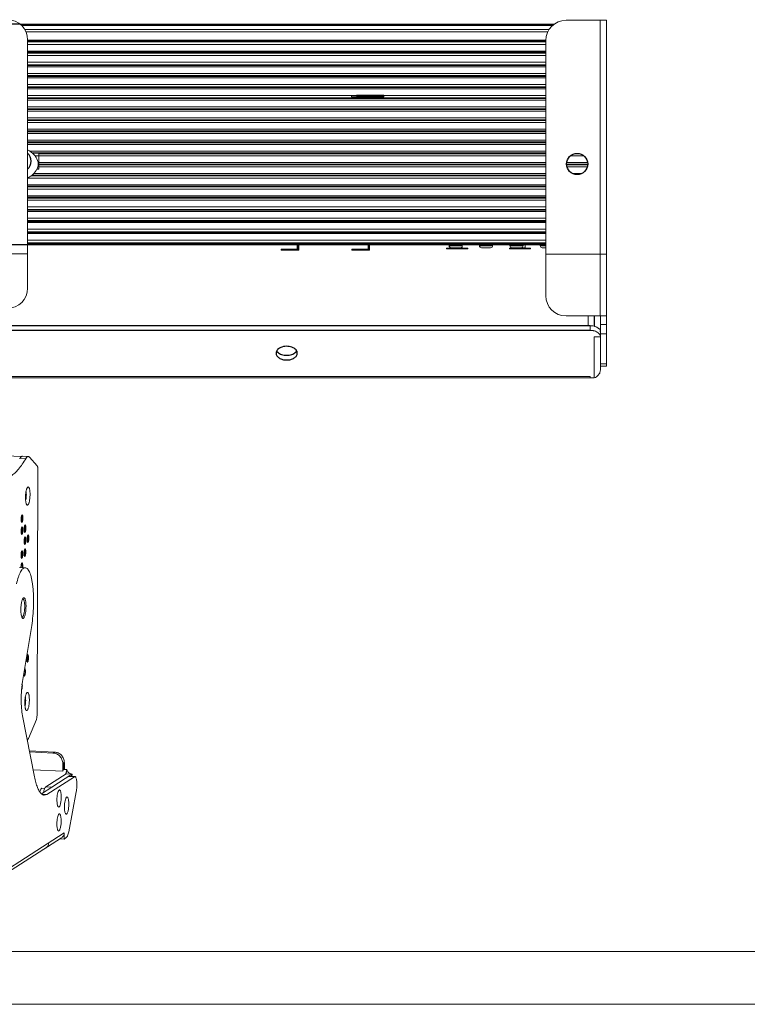
# Model space of a CAD drawing. Units: millimetres. Extents: x 36962 to 38454, y -11669 to -10615.
# Drawn here: x 37377 to 37736, y -11669 to -11183 of the extents above; entities that cross this region are included whole.
import ezdxf

# ---------------------------------------------------------------- set-up
doc = ezdxf.new("R2010")
doc.units = ezdxf.units.MM
doc.header["$LTSCALE"] = 50
doc.header["$PDMODE"] = 2
doc.layers.get('0').update_dxf_attribs({"lineweight": 18})
doc.layers.add('02___PRT_ALL_AXES', color=7, linetype='Continuous')
doc.styles.get("Standard").update_dxf_attribs({"font": 'txt', "bigfont": 'gbcbig.shx'})
doc.dimstyles.new('DIMSTYLE_1', dxfattribs={"dimtxt": 3.5, "dimasz": 3.5, "dimexe": 0.18, "dimexo": 0.0625, "dimgap": 0.09, "dimtad": 1, "dimdsep": 46, "dimtxsty": 'Standard', "dimblk": '_FILLED', "dimblk1": '_FILLED', "dimblk2": '_FILLED', "dimcen": 0.09, "dimadec": 0, "dimazin": 0, "dimtp": 0.01, "dimtm": 0.01, "dimtfac": 1, "dimtofl": 0, "dimtmove": 0, "dimatfit": 3, "dimldrblk": '_FILLED', "dimfxl": 0, "dimtolj": 1, "dimarcsym": 0})

# ---------------------------------------------------------------- blocks, each defined once
blk = doc.blocks.new('_FILLED')
at = {"color": 0, "linetype": 'ByBlock'}
blk.add_solid([(0, 0), (-1, 0.214), (-1, -0.214)], dxfattribs=at)
blk = doc.blocks.new('*D49')
at = {"color": 0, "linetype": 'Continuous', "lineweight": -2, "ltscale": 0.6}
for p, q in [((37376.69, -11185.08), (37330.54, -11185.08)), ((37330.72, -11195.08), (37330.72, -11284.08)), ((37380.51, -11294.08), (37330.54, -11294.08))]:
    blk.add_line(p, q, dxfattribs=at)
at = {"layer": 'Defpoints', "color": 0, "linetype": 'Continuous', "ltscale": 0.6}
for p in [(37376.75, -11185.08), (37330.72, -11294.08), (37380.57, -11294.08)]:
    blk.add_point(p, dxfattribs=at)
at = {"color": 0, "linetype": 'Continuous', "lineweight": -2, "ltscale": 0.6, "xscale": 10, "yscale": 10, "zscale": 10}
for p, rotation in [((37330.72, -11185.08), 90), ((37330.72, -11294.08), 270)]:
    blk.add_blockref('_FILLED', p, dxfattribs=dict(at, rotation=rotation))
at = {"color": 0, "linetype": 'Continuous', "ltscale": 0.6, "insert": (37324.13, -11239.47), "char_height": 13, "attachment_point": 5, "rotation": 90}
blk.add_mtext('\\A1;{\\fSimSun|b0|i0|c134|p2;109mm}', dxfattribs=at)

msp = doc.modelspace()

# ---------------------------------------------------------------- linework, layer by layer
at = {"color": 3, "linetype": 'Continuous'}
for p, q in [((37646.57, -11183.14), (37666.57, -11183.14)), ((37663.47, -11329.28), (37663.47, -11183.14)), ((37666.57, -11183.14), (37666.57, -11354.05)), ((37380.57, -11192.84), (37380.57, -11315.48)), ((37636.57, -11193.14), (37636.57, -11319.28)), ((37350.57, -11298.48), (37380.57, -11298.48)), ((37636.57, -11298.78), (37666.57, -11298.78)), ((37646.57, -11329.28), (37663.57, -11329.28)), ((37660.47, -11339.61), (37660.47, -11359.89)), ((37660.47, -11339.61), (37663.57, -11339.61)), ((37663.57, -11354.05), (37663.57, -11355.84)), ((37353.67, -11359.89), (37660.47, -11359.89)), ((37658.57, -11359.16), (37358.67, -11359.16)), ((37658.57, -11359.89), (37658.57, -11359.16)), ((37378.11, -11509.95), (37382.58, -11482.27)), ((37378.07, -11526.87), (37384.01, -11557.06)), ((37381.48, -11544.23), (37393.85, -11544.81)), ((37403.69, -11556.99), (37390.11, -11565.72)), ((37402.48, -11555.77), (37392.49, -11562.19)), ((37402.28, -11556.85), (37402.48, -11555.77)), ((37402.4, -11556.86), (37402.6, -11555.8)), ((37402.48, -11555.77), (37402.6, -11555.8)), ((37403.91, -11556.93), (37403.69, -11556.99)), ((37390.11, -11565.72), (37388.82, -11566.11)), ((37400.86, -11584.25), (37404.62, -11564.48)), ((37398.66, -11584.72), (37362.1, -11608.23)), ((37398.66, -11584.72), (37398.65, -11587.78)), ((37397.34, -11587.19), (37360.78, -11610.7)), ((37398.65, -11587.78), (37399.7, -11587.1))]:
    msp.add_line(p, q, dxfattribs=at)
at = {"color": 7, "linetype": 'Continuous'}
for p, q in [((37376.75, -11185.08), (37640.78, -11185.08)), ((37640.34, -11185.42), (37377.19, -11185.42)), ((37639.96, -11185.71), (37377.58, -11185.71)), ((37379.06, -11187.62), (37638.31, -11187.62)), ((37379.66, -11188.88), (37637.6, -11188.88)), ((37636.57, -11192.88), (37380.57, -11192.88)), ((37636.57, -11193.42), (37380.57, -11193.42)), ((37636.57, -11193.82), (37380.57, -11193.82)), ((37636.57, -11195.08), (37380.57, -11195.08)), ((37380.57, -11198.38), (37636.57, -11198.38)), ((37380.57, -11198.92), (37636.57, -11198.92)), ((37636.57, -11199.32), (37380.57, -11199.32)), ((37636.57, -11200.58), (37380.57, -11200.58)), ((37636.57, -11203.88), (37380.57, -11203.88)), ((37636.57, -11205.13), (37380.57, -11205.13)), ((37636.57, -11205.4), (37380.57, -11205.4)), ((37636.57, -11206.08), (37380.57, -11206.08)), ((37380.57, -11209.38), (37636.57, -11209.38)), ((37380.57, -11210.47), (37636.57, -11210.47)), ((37636.57, -11210.87), (37380.57, -11210.87)), ((37636.57, -11211.58), (37380.57, -11211.58)), ((37380.57, -11214.88), (37636.57, -11214.88)), ((37380.57, -11215.94), (37636.57, -11215.94)), ((37636.57, -11216.33), (37380.57, -11216.33)), ((37636.57, -11217.08), (37380.57, -11217.08)), ((37380.57, -11220.38), (37636.57, -11220.38)), ((37380.57, -11221.4), (37636.57, -11221.4)), ((37636.57, -11221.8), (37380.57, -11221.8)), ((37540.57, -11220.33), (37556.57, -11220.33)), ((37540.57, -11220.93), (37556.57, -11220.93)), ((37556.57, -11220.13), (37543, -11220.13)), ((37543, -11220.43), (37543, -11220.13)), ((37556.57, -11220.43), (37543, -11220.43)), ((37543.77, -11220.93), (37543.77, -11220.33)), ((37545.43, -11220.93), (37545.43, -11220.33)), ((37550.76, -11220.43), (37550.76, -11220.13)), ((37551.71, -11220.93), (37551.71, -11220.33)), ((37553.37, -11220.93), (37553.37, -11220.33)), ((37636.57, -11222.58), (37380.57, -11222.58)), ((37380.57, -11225.88), (37636.57, -11225.88)), ((37380.57, -11226.87), (37636.57, -11226.87)), ((37636.57, -11227.26), (37380.57, -11227.26)), ((37636.57, -11228.08), (37380.57, -11228.08)), ((37380.57, -11231.38), (37636.57, -11231.38)), ((37380.57, -11232.33), (37636.57, -11232.33)), ((37636.57, -11232.73), (37380.57, -11232.73)), ((37636.57, -11233.58), (37380.57, -11233.58)), ((37380.57, -11236.88), (37636.57, -11236.88)), ((37380.57, -11237.79), (37636.57, -11237.79)), ((37636.57, -11238.19), (37380.57, -11238.19)), ((37636.57, -11239.08), (37380.57, -11239.08)), ((37380.57, -11242.38), (37636.57, -11242.38)), ((37380.57, -11243.26), (37636.57, -11243.26)), ((37636.57, -11243.66), (37380.57, -11243.66)), ((37636.57, -11244.58), (37380.57, -11244.58)), ((37381.67, -11247.88), (37636.57, -11247.88)), ((37382.81, -11248.72), (37636.57, -11248.72)), ((37386.07, -11250.14), (37384.18, -11250.14)), ((37386.07, -11256.78), (37386.07, -11248.78)), ((37636.57, -11249.12), (37386.07, -11249.12)), ((37636.57, -11250.08), (37386.07, -11250.08)), ((37655.38, -11250.08), (37648.76, -11250.08)), ((37653.44, -11249.12), (37650.7, -11249.12)), ((37386.07, -11255.43), (37385.62, -11255.43)), ((37386.07, -11253.38), (37636.57, -11253.38)), ((37386.07, -11254.19), (37636.57, -11254.19)), ((37636.57, -11254.59), (37386.07, -11254.59)), ((37636.57, -11255.58), (37386.07, -11255.58)), ((37646.82, -11254.19), (37657.32, -11254.19)), ((37657.32, -11254.59), (37646.82, -11254.59)), ((37646.93, -11253.38), (37657.21, -11253.38)), ((37657.11, -11255.58), (37647.03, -11255.58)), ((37636.57, -11260.05), (37382.16, -11260.05)), ((37382.77, -11259.65), (37636.57, -11259.65)), ((37383.6, -11258.88), (37636.57, -11258.88)), ((37649.85, -11258.88), (37654.29, -11258.88)), ((37636.57, -11261.08), (37380.57, -11261.08)), ((37380.57, -11264.38), (37636.57, -11264.38)), ((37380.57, -11265.12), (37636.57, -11265.12)), ((37636.57, -11265.52), (37380.57, -11265.52)), ((37636.57, -11266.58), (37380.57, -11266.58)), ((37380.57, -11269.88), (37636.57, -11269.88)), ((37380.57, -11270.58), (37636.57, -11270.58)), ((37636.57, -11270.98), (37380.57, -11270.98)), ((37636.57, -11272.08), (37380.57, -11272.08)), ((37380.57, -11275.38), (37636.57, -11275.38)), ((37380.57, -11276.65), (37636.57, -11276.65)), ((37636.57, -11277.05), (37380.57, -11277.05)), ((37636.57, -11277.58), (37380.57, -11277.58)), ((37380.57, -11280.88), (37636.57, -11280.88)), ((37380.57, -11282.15), (37636.57, -11282.15)), ((37380.57, -11282.55), (37636.57, -11282.55)), ((37380.57, -11283.08), (37636.57, -11283.08)), ((37636.57, -11286.38), (37380.57, -11286.38)), ((37636.57, -11287.65), (37380.57, -11287.65)), ((37380.57, -11288.05), (37636.57, -11288.05)), ((37380.57, -11288.58), (37636.57, -11288.58)), ((37636.57, -11291.88), (37380.57, -11291.88)), ((37636.57, -11293.15), (37380.57, -11293.15)), ((37636.57, -11293.55), (37380.57, -11293.55)), ((37636.57, -11294.08), (37380.57, -11294.08)), ((37513.82, -11294.08), (37513.82, -11296.28)), ((37514.03, -11294.08), (37514.03, -11296.78)), ((37514.33, -11294.08), (37514.33, -11296.78)), ((37514.49, -11294.08), (37514.49, -11296.78)), ((37548.82, -11294.08), (37548.82, -11296.28)), ((37549.03, -11294.08), (37549.03, -11296.78)), ((37549.33, -11294.08), (37549.33, -11296.78)), ((37549.49, -11294.08), (37549.49, -11296.78)), ((37588.82, -11294.08), (37588.82, -11294.58)), ((37595.32, -11294.58), (37588.82, -11294.58)), ((37595.32, -11294.08), (37595.32, -11296.08)), ((37603.82, -11294.08), (37603.82, -11294.58)), ((37610.32, -11294.58), (37603.82, -11294.58)), ((37610.32, -11294.08), (37610.32, -11294.58)), ((37618.82, -11294.08), (37618.82, -11294.58)), ((37625.32, -11294.58), (37618.82, -11294.58)), ((37625.32, -11294.08), (37625.32, -11294.58)), ((37626.32, -11294.08), (37626.32, -11296.08)), ((37633.82, -11294.08), (37633.82, -11294.58)), ((37636.57, -11294.58), (37633.82, -11294.58)), ((37505.82, -11296.28), (37505.82, -11296.78)), ((37514.03, -11296.28), (37505.82, -11296.28)), ((37514.49, -11296.78), (37505.82, -11296.78)), ((37506, -11296.78), (37506, -11296.28)), ((37511.62, -11296.78), (37511.62, -11296.28)), ((37511.75, -11296.78), (37511.75, -11296.28)), ((37540.82, -11296.28), (37540.82, -11296.78)), ((37549.03, -11296.28), (37540.82, -11296.28)), ((37549.49, -11296.78), (37540.82, -11296.78)), ((37541, -11296.78), (37541, -11296.28)), ((37546.62, -11296.78), (37546.62, -11296.28)), ((37546.75, -11296.78), (37546.75, -11296.28)), ((37587.57, -11296.08), (37587.57, -11295.78)), ((37587.57, -11295.78), (37590.32, -11295.78)), ((37598.07, -11296.08), (37587.57, -11296.08)), ((37588.2, -11296.08), (37588.2, -11295.78)), ((37589.82, -11295.58), (37595.32, -11295.58)), ((37590.32, -11296.08), (37590.32, -11295.58)), ((37595.32, -11295.78), (37598.07, -11295.78)), ((37597.44, -11295.78), (37597.44, -11296.08)), ((37598.07, -11295.78), (37598.07, -11296.08)), ((37609.32, -11295.58), (37604.82, -11295.58)), ((37618.57, -11296.08), (37618.57, -11295.78)), ((37618.57, -11295.78), (37621.32, -11295.78)), ((37629.07, -11296.08), (37618.57, -11296.08)), ((37619.2, -11296.08), (37619.2, -11295.78)), ((37619.82, -11295.58), (37626.32, -11295.58)), ((37621.32, -11296.08), (37621.32, -11295.58)), ((37626.32, -11295.78), (37629.07, -11295.78)), ((37628.44, -11295.78), (37628.44, -11296.08)), ((37629.07, -11295.78), (37629.07, -11296.08)), ((37636.57, -11295.58), (37634.82, -11295.58)), ((37657.57, -11329.28), (37657.57, -11334.09)), ((37660.47, -11329.28), (37660.47, -11334.37)), ((37660.57, -11329.28), (37660.57, -11334.4)), ((37663.57, -11329.28), (37663.57, -11354.05)), ((37666.57, -11329.28), (37663.57, -11329.28)), ((37666.57, -11333.48), (37663.57, -11333.48)), ((37658.57, -11334.09), (37658.57, -11336.39)), ((37663.57, -11335.56), (37662.73, -11335.56)), ((37666.57, -11338.07), (37663.57, -11338.07)), ((37666.57, -11352.88), (37663.57, -11352.88)), ((37666.57, -11354.05), (37663.57, -11354.05)), ((37377.66, -11398.71), (37087.88, -11385.28)), ((37379.79, -11399.64), (37376.89, -11399.5)), ((37380.87, -11398.76), (37377.97, -11398.62)), ((37385.34, -11403.42), (37381.46, -11399.08)), ((37385.23, -11526.71), (37385.63, -11405.04)), ((37380.57, -11413.91), (37380.67, -11413.83)), ((37379.44, -11453.68), (37376.53, -11453.54)), ((37380.24, -11515.46), (37380.33, -11515.39)), ((37381, -11538.06), (37384.92, -11528.7)), ((37381.59, -11544.76), (37393.09, -11545.29)), ((37393.09, -11545.29), (37393.85, -11544.81)), ((37397.92, -11550.44), (37398.67, -11549.96)), ((37397.91, -11554.26), (37383.32, -11553.58)), ((37397.9, -11554.33), (37383.34, -11553.65)), ((37399.58, -11555.63), (37389.58, -11562.06)), ((37397.91, -11554.26), (37397.9, -11554.33)), ((37397.91, -11553.87), (37397.91, -11554.26)), ((37398.09, -11553.36), (37397.98, -11553.89)), ((37398.07, -11553.77), (37398, -11553.82)), ((37398.09, -11553.36), (37399.92, -11553.44)), ((37399.51, -11555.62), (37399.92, -11553.44)), ((37399.58, -11555.63), (37399.65, -11555.27)), ((37402.48, -11555.77), (37399.58, -11555.63)), ((37400.07, -11553.82), (37399.92, -11553.44)), ((37400.1, -11553.92), (37400.07, -11553.82)), ((37400.49, -11554.53), (37400.1, -11553.92)), ((37403.69, -11556.99), (37400.78, -11556.86)), ((37403.69, -11556.92), (37401, -11556.79)), ((37402.1, -11555.65), (37401.6, -11555.42)), ((37387.44, -11565.44), (37392.49, -11562.19)), ((37387.62, -11562.71), (37389.08, -11562.78)), ((37389.58, -11562.06), (37392.49, -11562.19)), ((37387.8, -11565.61), (37390.11, -11565.72)), ((37398.65, -11587.78), (37396.57, -11587.68))]:
    msp.add_line(p, q, dxfattribs=at)
at = {"color": 6, "linetype": 'Continuous'}
for p, q in [((37540.57, -11220.93), (37540.57, -11220.33)), ((37556.57, -11220.93), (37556.57, -11220.13))]:
    msp.add_line(p, q, dxfattribs=at)
at = {"color": 7}
msp.add_line((36988.64, -11643.31), (38428.27, -11643.31), dxfattribs=at)
at = {"color": 2}
msp.add_line((36962.46, -11669.48), (38454.44, -11669.48), dxfattribs=at)
at = {"color": 7, "linetype": 'Continuous'}
msp.add_lwpolyline([(37401.6, -11555.42), (37401.02, -11555.04), (37400.49, -11554.53)], dxfattribs=at)
at = {"color": 3, "linetype": 'Continuous'}
for centre, radius, start, end in [((37370.57, -11192.84), 10, 0, 90), ((37646.57, -11193.14), 10, 90, 180), ((37370.57, -11315.48), 10, 270, 0), ((37646.57, -11319.28), 10, 180, 270), ((37658.69, -11343.4), 6.99, 76.4234, 78.2201), ((37658.73, -11343.23), 6.83, 74.5632, 76.4243), ((37658.76, -11343.12), 6.71, 74.1317, 74.5591), ((37658.78, -11343.05), 6.64, 73.2973, 74.1325), ((37661.01, -11339.78), 2.59, 26.8344, 32.4713), ((37659.62, -11335.53), 3.95, 339.9504, 344.5631), ((37659.7, -11335.55), 3.87, 344.5693, 359.9245), ((37658.92, -11335.09), 4.77, 288.9523, 290.2396), ((37332.23, -11373.13), 51.86, 328.9574, 329.4329), ((37390.18, -11580.7), 6.78, 343.5933, 343.9392)]:
    msp.add_arc(centre, radius, start, end, dxfattribs=at)
at = {"color": 7, "linetype": 'Continuous'}
for centre, radius, start, end in [((37377.54, -11252.96), 8.5, 297.6014, 339), ((37380.8, -11254.22), 5, 339, 20.8824), ((37384.25, -11265.81), 6, 117.6014, 127.9493), ((37589.82, -11294.58), 1, 180, 270), ((37594.32, -11294.58), 1, 270, 0), ((37604.82, -11294.58), 1, 180, 270), ((37609.32, -11294.58), 1, 270, 0), ((37619.82, -11294.58), 1, 180, 270), ((37624.32, -11294.58), 1, 270, 0), ((37634.82, -11294.58), 1, 180, 270), ((37658.82, -11340.62), 6.5, 70.9162, 74.1471), ((37659.01, -11340.06), 5.91, 65.0259, 70.9658)]:
    msp.add_arc(centre, radius, start, end, dxfattribs=at)
msp.add_ellipse((37377.07, -11252.78), major_axis=(8.4, -3.23), ratio=0.722222, start_param=0.539307, end_param=1.42766, dxfattribs=at)
for points, knots in [([(37658.57, -11334.09), (37658.74, -11334.09), (37659.42, -11334.12), (37660.1, -11334.23), (37660.59, -11334.37)], [0, 0, 0, 0, 0.253707, 1, 1, 1, 1]), ([(37661.51, -11334.71), (37661.68, -11334.79), (37662.27, -11335.1), (37662.82, -11335.55), (37663.1, -11335.95)], [0, 0, 0, 0, 0.2717, 1, 1, 1, 1]), ([(37372.36, -11408.43), (37373.02, -11407.97), (37374.35, -11406.88), (37376.21, -11404.88), (37378.06, -11402.43), (37379.22, -11400.61), (37379.79, -11399.64)], [0, 0, 0, 0, 0.20845, 0.443222, 0.706656, 1, 1, 1, 1]), ([(37380.87, -11398.76), (37380.78, -11398.75), (37380.58, -11398.79), (37380.3, -11398.97), (37380.03, -11399.26), (37379.87, -11399.5), (37379.79, -11399.64)], [0, 0, 0, 0, 0.188083, 0.40639, 0.67418, 1, 1, 1, 1]), ([(37381.46, -11399.08), (37381.37, -11398.99), (37381.2, -11398.84), (37380.97, -11398.76), (37380.87, -11398.76)], [0, 0, 0, 0, 0.545075, 1, 1, 1, 1]), ([(37385.63, -11405.04), (37385.63, -11404.85), (37385.62, -11404.51), (37385.56, -11404.05), (37385.49, -11403.72), (37385.41, -11403.53), (37385.36, -11403.45), (37385.34, -11403.42)], [0, 0, 0, 0, 0.330091, 0.61894, 0.84598, 0.932283, 1, 1, 1, 1]), ([(37380.17, -11422.6), (37380.11, -11422.53), (37379.99, -11422.33), (37379.85, -11421.96), (37379.73, -11421.5), (37379.6, -11420.73), (37379.52, -11419.62), (37379.53, -11418.22), (37379.65, -11416.82), (37379.83, -11415.73), (37380.04, -11414.97), (37380.2, -11414.52), (37380.37, -11414.17), (37380.5, -11413.98), (37380.57, -11413.91)], [0, 0, 0, 0, 0.033337, 0.076768, 0.130087, 0.192369, 0.338036, 0.49989, 0.66176, 0.807475, 0.869791, 0.923147, 0.966615, 1, 1, 1, 1]), ([(37379.8, -11416.01), (37379.83, -11416.16), (37379.89, -11416.5), (37379.96, -11417.24), (37379.96, -11418.24), (37379.86, -11419.23), (37379.73, -11419.96), (37379.64, -11420.29), (37379.59, -11420.44)], [0, 0, 0, 0, 0.106429, 0.228514, 0.500061, 0.771575, 0.89362, 1, 1, 1, 1]), ([(37380.67, -11413.83), (37380.7, -11413.81), (37380.77, -11413.78), (37380.93, -11413.77), (37381.09, -11413.87), (37381.21, -11414.02), (37381.34, -11414.26), (37381.48, -11414.66), (37381.61, -11415.24), (37381.71, -11415.93), (37381.77, -11416.71), (37381.79, -11417.56), (37381.76, -11418.42), (37381.7, -11419.29), (37381.59, -11420.11), (37381.45, -11420.87), (37381.29, -11421.52), (37381.1, -11422.06), (37380.9, -11422.45), (37380.73, -11422.65), (37380.64, -11422.71)], [0, 0, 0, 0, 0.012555, 0.023913, 0.048907, 0.065246, 0.084789, 0.133959, 0.196137, 0.26965, 0.3521, 0.440615, 0.532034, 0.623061, 0.710418, 0.790997, 0.862022, 0.921237, 0.967202, 1, 1, 1, 1]), ([(37380.64, -11422.71), (37380.6, -11422.73), (37380.52, -11422.77), (37380.34, -11422.77), (37380.23, -11422.67), (37380.17, -11422.6)], [0, 0, 0, 0, 0.249786, 0.476414, 1, 1, 1, 1]), ([(37378.01, -11478.07), (37378.05, -11478.04), (37378.12, -11477.98), (37378.23, -11477.85), (37378.33, -11477.69), (37378.43, -11477.5), (37378.52, -11477.27), (37378.65, -11476.91), (37378.79, -11476.39), (37378.93, -11475.69), (37379.04, -11474.93), (37379.11, -11474.12), (37379.15, -11473.3), (37379.15, -11472.49), (37379.12, -11471.71), (37379.05, -11471), (37378.96, -11470.47), (37378.87, -11470.09), (37378.79, -11469.85), (37378.71, -11469.64), (37378.63, -11469.47), (37378.54, -11469.33), (37378.44, -11469.22), (37378.34, -11469.16), (37378.27, -11469.14), (37378.23, -11469.14)], [0, 0, 0, 0, 0.014351, 0.031457, 0.051572, 0.074778, 0.101038, 0.13024, 0.196728, 0.272431, 0.35505, 0.441976, 0.530422, 0.617538, 0.700528, 0.776768, 0.843934, 0.873516, 0.900176, 0.923794, 0.94432, 0.961814, 0.97651, 0.988924, 1, 1, 1, 1]), ([(37378.23, -11469.14), (37378.22, -11469.14), (37378.18, -11469.14), (37378.14, -11469.15), (37378.11, -11469.16)], [0, 0, 0, 0, 0.244047, 1, 1, 1, 1]), ([(37377.71, -11478.1), (37377.72, -11478.1), (37377.75, -11478.12), (37377.79, -11478.13), (37377.82, -11478.13)], [0, 0, 0, 0, 0.257986, 1, 1, 1, 1]), ([(37377.82, -11478.13), (37377.85, -11478.13), (37377.92, -11478.12), (37377.98, -11478.09), (37378.01, -11478.07)], [0, 0, 0, 0, 0.474883, 1, 1, 1, 1]), ([(37379.84, -11524.16), (37379.77, -11524.08), (37379.65, -11523.88), (37379.52, -11523.52), (37379.4, -11523.06), (37379.27, -11522.28), (37379.18, -11521.18), (37379.19, -11519.77), (37379.31, -11518.37), (37379.5, -11517.28), (37379.7, -11516.52), (37379.86, -11516.07), (37380.03, -11515.72), (37380.17, -11515.53), (37380.24, -11515.46)], [0, 0, 0, 0, 0.033337, 0.076768, 0.130087, 0.192369, 0.338036, 0.49989, 0.66176, 0.807475, 0.869791, 0.923147, 0.966615, 1, 1, 1, 1]), ([(37379.46, -11517.56), (37379.52, -11517.82), (37379.6, -11518.4), (37379.63, -11519.31), (37379.58, -11520.27), (37379.5, -11520.91), (37379.45, -11521.22)], [0, 0, 0, 0, 0.216565, 0.473079, 0.743524, 1, 1, 1, 1]), ([(37380.33, -11515.39), (37380.37, -11515.37), (37380.44, -11515.33), (37380.6, -11515.32), (37380.75, -11515.42), (37380.87, -11515.58), (37381.01, -11515.81), (37381.15, -11516.21), (37381.28, -11516.79), (37381.37, -11517.48), (37381.43, -11518.27), (37381.45, -11519.11), (37381.43, -11519.98), (37381.36, -11520.84), (37381.26, -11521.67), (37381.12, -11522.42), (37380.95, -11523.08), (37380.76, -11523.61), (37380.56, -11524.01), (37380.39, -11524.2), (37380.3, -11524.26)], [0, 0, 0, 0, 0.012555, 0.023913, 0.048907, 0.065246, 0.084789, 0.133959, 0.196137, 0.26965, 0.3521, 0.440615, 0.532034, 0.623061, 0.710418, 0.790997, 0.862022, 0.921237, 0.967202, 1, 1, 1, 1]), ([(37379.45, -11521.22), (37379.43, -11521.29), (37379.38, -11521.56), (37379.32, -11521.81), (37379.26, -11522)], [0, 0, 0, 0, 0.271591, 1, 1, 1, 1]), ([(37380.3, -11524.26), (37380.27, -11524.28), (37380.19, -11524.32), (37380.01, -11524.32), (37379.9, -11524.23), (37379.84, -11524.16)], [0, 0, 0, 0, 0.249786, 0.476414, 1, 1, 1, 1]), ([(37384.92, -11528.7), (37384.97, -11528.57), (37385.06, -11528.29), (37385.19, -11527.62), (37385.22, -11527.08), (37385.23, -11526.71)], [0, 0, 0, 0, 0.197284, 0.4422, 1, 1, 1, 1]), ([(37380.46, -11539.06), (37380.56, -11538.92), (37380.76, -11538.59), (37380.92, -11538.25), (37381, -11538.06)], [0, 0, 0, 0, 0.458957, 1, 1, 1, 1]), ([(37397.92, -11550.44), (37397.92, -11549.8), (37397.67, -11548.49), (37396.61, -11546.81), (37395.01, -11545.64), (37393.73, -11545.32), (37393.09, -11545.29)], [0, 0, 0, 0, 0.250546, 0.502724, 0.75332, 1, 1, 1, 1]), ([(37387.62, -11562.71), (37387.53, -11562.71), (37387.3, -11562.83), (37387.07, -11563.19), (37386.83, -11563.73), (37386.71, -11564.17), (37386.65, -11564.41)], [0, 0, 0, 0, 0.136524, 0.341203, 0.630782, 1, 1, 1, 1]), ([(37388.46, -11564.76), (37388.58, -11564.15), (37388.78, -11563.33), (37389.21, -11562.44), (37389.45, -11562.14), (37389.58, -11562.06)], [0, 0, 0, 0, 0.626006, 0.845974, 1, 1, 1, 1])]:
    msp.add_open_spline(points, degree=3, knots=knots, dxfattribs=at)
at = {"color": 3, "linetype": 'Continuous'}
for points, knots in [([(37660.11, -11336.55), (37659.99, -11336.52), (37659.48, -11336.43), (37658.96, -11336.39), (37658.57, -11336.39)], [0, 0, 0, 0, 0.247357, 1, 1, 1, 1]), ([(37662.82, -11337.91), (37662.69, -11337.78), (37662.07, -11337.23), (37661.29, -11336.88), (37660.68, -11336.69)], [0, 0, 0, 0, 0.229304, 1, 1, 1, 1]), ([(37663.2, -11338.39), (37663.17, -11338.35), (37663.06, -11338.18), (37662.93, -11338.03), (37662.82, -11337.91)], [0, 0, 0, 0, 0.243418, 1, 1, 1, 1]), ([(37663.57, -11339.61), (37663.57, -11339.52), (37663.55, -11339.18), (37663.44, -11338.84), (37663.33, -11338.61)], [0, 0, 0, 0, 0.245076, 1, 1, 1, 1]), ([(37663.57, -11355.84), (37663.57, -11356.29), (37663.4, -11357.2), (37662.5, -11358.78), (37661.31, -11359.6), (37660.47, -11359.89)], [0, 0, 0, 0, 0.250161, 0.5036, 1, 1, 1, 1]), ([(37376.89, -11399.5), (37377, -11399.32), (37377.21, -11399), (37377.51, -11398.75), (37377.66, -11398.69)], [0, 0, 0, 0, 0.571669, 1, 1, 1, 1]), ([(37377.66, -11398.69), (37377.68, -11398.67), (37377.78, -11398.64), (37377.89, -11398.62), (37377.97, -11398.62)], [0, 0, 0, 0, 0.263003, 1, 1, 1, 1]), ([(37375.09, -11461.66), (37375.35, -11460.51), (37375.78, -11458.9), (37376.52, -11456.94), (37377.06, -11455.78), (37377.62, -11454.86), (37378.2, -11454.19), (37378.8, -11453.76), (37379.24, -11453.67), (37379.44, -11453.68)], [0, 0, 0, 0, 0.369118, 0.52488, 0.659461, 0.772354, 0.86418, 0.937796, 1, 1, 1, 1]), ([(37379.44, -11453.68), (37379.65, -11453.69), (37380.11, -11453.84), (37380.7, -11454.39), (37381.24, -11455.21), (37381.74, -11456.31), (37382.18, -11457.67), (37382.58, -11459.28), (37382.91, -11461.12), (37383.27, -11463.92), (37383.53, -11467.75), (37383.53, -11472.57), (37383.23, -11477.46), (37382.83, -11480.7), (37382.58, -11482.27)], [0, 0, 0, 0, 0.021287, 0.04695, 0.079453, 0.119727, 0.167895, 0.223631, 0.286347, 0.355246, 0.507728, 0.67246, 0.83981, 1, 1, 1, 1]), ([(37377.23, -11474.47), (37377.24, -11473.85), (37377.3, -11472.63), (37377.53, -11470.96), (37377.84, -11469.76), (37378.15, -11469.06), (37378.33, -11468.8), (37378.42, -11468.71)], [0, 0, 0, 0, 0.316206, 0.610682, 0.846736, 0.934425, 1, 1, 1, 1]), ([(37378.42, -11468.71), (37378.49, -11468.64), (37378.62, -11468.55), (37378.82, -11468.56), (37378.95, -11468.63), (37379.07, -11468.75), (37379.24, -11469), (37379.42, -11469.45), (37379.58, -11470.11), (37379.7, -11470.92), (37379.77, -11471.84), (37379.79, -11472.5), (37379.79, -11472.83)], [0, 0, 0, 0, 0.061126, 0.087376, 0.115785, 0.149686, 0.190882, 0.297664, 0.436755, 0.604354, 0.794739, 1, 1, 1, 1]), ([(37377.96, -11478.57), (37377.82, -11478.4), (37377.6, -11477.9), (37377.39, -11476.98), (37377.26, -11475.8), (37377.23, -11474.94), (37377.23, -11474.47)], [0, 0, 0, 0, 0.155134, 0.38278, 0.67123, 1, 1, 1, 1]), ([(37379.79, -11472.83), (37379.78, -11473.26), (37379.75, -11474.1), (37379.64, -11475.32), (37379.46, -11476.43), (37379.22, -11477.38), (37378.98, -11478.03), (37378.76, -11478.42), (37378.6, -11478.61), (37378.44, -11478.73), (37378.2, -11478.78), (37378.04, -11478.66), (37377.96, -11478.57)], [0, 0, 0, 0, 0.189752, 0.376241, 0.548346, 0.696561, 0.813176, 0.858284, 0.894656, 0.923384, 0.947376, 1, 1, 1, 1]), ([(37378.07, -11526.87), (37377.83, -11525.65), (37377.5, -11522.98), (37377.36, -11518.77), (37377.54, -11514.35), (37377.88, -11511.39), (37378.11, -11509.95)], [0, 0, 0, 0, 0.219679, 0.474229, 0.742036, 1, 1, 1, 1]), ([(37393.85, -11544.81), (37394.48, -11544.84), (37395.76, -11545.16), (37397.36, -11546.33), (37398.42, -11548.01), (37398.67, -11549.31), (37398.67, -11549.96)], [0, 0, 0, 0, 0.24668, 0.497276, 0.749454, 1, 1, 1, 1]), ([(37387.31, -11565.38), (37386.93, -11565.01), (37386.22, -11564.02), (37385.37, -11562.17), (37384.6, -11559.79), (37384.2, -11558.02), (37384.01, -11557.06)], [0, 0, 0, 0, 0.174413, 0.398899, 0.67502, 1, 1, 1, 1]), ([(37404.62, -11564.48), (37404.77, -11563.7), (37404.94, -11562.11), (37404.93, -11560.17), (37404.78, -11558.75), (37404.6, -11557.92), (37404.38, -11557.32), (37404.16, -11557.03), (37404.04, -11556.96)], [0, 0, 0, 0, 0.307009, 0.618196, 0.753146, 0.864197, 0.946472, 1, 1, 1, 1]), ([(37388.82, -11566.11), (37388.56, -11566.1), (37387.99, -11565.94), (37387.53, -11565.59), (37387.31, -11565.38)], [0, 0, 0, 0, 0.464797, 1, 1, 1, 1]), ([(37395.06, -11568.44), (37395.06, -11567.92), (37395.11, -11566.91), (37395.31, -11565.52), (37395.56, -11564.52), (37395.83, -11563.93), (37395.97, -11563.72), (37396.05, -11563.64)], [0, 0, 0, 0, 0.316207, 0.610683, 0.846736, 0.934425, 1, 1, 1, 1]), ([(37397.19, -11567.08), (37397.19, -11567.43), (37397.16, -11568.13), (37397.06, -11569.14), (37396.91, -11570.08), (37396.72, -11570.86), (37396.52, -11571.41), (37396.33, -11571.73), (37396.2, -11571.89), (37396.07, -11571.99), (37395.86, -11572.03), (37395.73, -11571.93), (37395.67, -11571.85)], [0, 0, 0, 0, 0.189752, 0.376242, 0.548346, 0.696561, 0.813176, 0.858285, 0.894656, 0.923385, 0.947377, 1, 1, 1, 1]), ([(37396.05, -11563.64), (37396.11, -11563.58), (37396.22, -11563.51), (37396.38, -11563.52), (37396.49, -11563.57), (37396.59, -11563.67), (37396.73, -11563.88), (37396.88, -11564.25), (37397.01, -11564.8), (37397.11, -11565.48), (37397.18, -11566.25), (37397.19, -11566.79), (37397.19, -11567.08)], [0, 0, 0, 0, 0.061126, 0.087376, 0.115785, 0.149685, 0.190882, 0.297663, 0.436755, 0.604354, 0.794739, 1, 1, 1, 1]), ([(37398.79, -11571.95), (37398.79, -11571.42), (37398.84, -11570.41), (37399.04, -11569.02), (37399.29, -11568.02), (37399.56, -11567.43), (37399.7, -11567.22), (37399.78, -11567.14)], [0, 0, 0, 0, 0.316207, 0.610683, 0.846736, 0.934425, 1, 1, 1, 1]), ([(37399.78, -11567.14), (37399.84, -11567.09), (37399.95, -11567.01), (37400.11, -11567.02), (37400.22, -11567.08), (37400.33, -11567.18), (37400.47, -11567.39), (37400.61, -11567.76), (37400.75, -11568.31), (37400.85, -11568.98), (37400.91, -11569.75), (37400.92, -11570.3), (37400.92, -11570.58)], [0, 0, 0, 0, 0.061126, 0.087376, 0.115785, 0.149685, 0.190882, 0.297663, 0.436755, 0.604354, 0.794739, 1, 1, 1, 1]), ([(37395.67, -11571.85), (37395.55, -11571.72), (37395.37, -11571.29), (37395.19, -11570.53), (37395.08, -11569.55), (37395.06, -11568.83), (37395.06, -11568.44)], [0, 0, 0, 0, 0.155133, 0.382778, 0.671229, 1, 1, 1, 1]), ([(37399.4, -11575.36), (37399.28, -11575.22), (37399.1, -11574.8), (37398.93, -11574.04), (37398.81, -11573.05), (37398.79, -11572.33), (37398.79, -11571.95)], [0, 0, 0, 0, 0.155133, 0.382778, 0.671229, 1, 1, 1, 1]), ([(37400.92, -11570.58), (37400.92, -11570.93), (37400.89, -11571.63), (37400.8, -11572.65), (37400.65, -11573.58), (37400.45, -11574.37), (37400.25, -11574.91), (37400.06, -11575.23), (37399.93, -11575.39), (37399.8, -11575.49), (37399.6, -11575.53), (37399.46, -11575.43), (37399.4, -11575.36)], [0, 0, 0, 0, 0.189752, 0.376242, 0.548346, 0.696561, 0.813176, 0.858285, 0.894656, 0.923385, 0.947377, 1, 1, 1, 1]), ([(37395.02, -11580.27), (37395.02, -11579.75), (37395.07, -11578.74), (37395.27, -11577.35), (37395.52, -11576.35), (37395.79, -11575.76), (37395.93, -11575.55), (37396.01, -11575.47)], [0, 0, 0, 0, 0.316207, 0.610683, 0.846736, 0.934425, 1, 1, 1, 1]), ([(37396.01, -11575.47), (37396.07, -11575.41), (37396.18, -11575.34), (37396.34, -11575.35), (37396.45, -11575.41), (37396.55, -11575.51), (37396.69, -11575.71), (37396.84, -11576.08), (37396.98, -11576.64), (37397.08, -11577.31), (37397.14, -11578.08), (37397.15, -11578.63), (37397.15, -11578.91)], [0, 0, 0, 0, 0.061126, 0.087376, 0.115785, 0.149685, 0.190882, 0.297663, 0.436755, 0.604354, 0.794739, 1, 1, 1, 1]), ([(37395.63, -11583.69), (37395.51, -11583.55), (37395.33, -11583.13), (37395.15, -11582.36), (37395.04, -11581.38), (37395.02, -11580.66), (37395.02, -11580.27)], [0, 0, 0, 0, 0.155133, 0.382778, 0.671229, 1, 1, 1, 1]), ([(37397.15, -11578.91), (37397.15, -11579.57), (37397.07, -11580.8), (37396.86, -11582.03), (37396.7, -11582.58)], [0, 0, 0, 0, 0.534378, 1, 1, 1, 1]), ([(37396.69, -11582.62), (37396.62, -11582.85), (37396.51, -11583.16), (37396.32, -11583.51), (37396.16, -11583.73), (37395.95, -11583.87), (37395.74, -11583.8), (37395.67, -11583.73), (37395.63, -11583.69)], [0, 0, 0, 0, 0.388712, 0.539584, 0.660992, 0.829849, 0.906655, 1, 1, 1, 1]), ([(37397.34, -11587.19), (37397.74, -11586.93), (37398.42, -11586.19), (37398.66, -11585.21), (37398.66, -11584.72)], [0, 0, 0, 0, 0.495364, 1, 1, 1, 1]), ([(37399.7, -11587.1), (37399.84, -11587.02), (37400.09, -11586.7), (37400.38, -11586.08), (37400.65, -11585.24), (37400.79, -11584.6), (37400.86, -11584.25)], [0, 0, 0, 0, 0.152564, 0.372321, 0.658158, 1, 1, 1, 1]), ([(37389.71, -11592.1), (37390.11, -11591.84), (37390.79, -11591.09), (37391.03, -11590.11), (37391.03, -11589.63)], [0, 0, 0, 0, 0.495364, 1, 1, 1, 1])]:
    msp.add_open_spline(points, degree=3, knots=knots, dxfattribs=at)
at = {"color": 7, "linetype": 'Continuous'}
for points in [[(37397.91, -11554.26), (37397.91, -11554.28), (37397.91, -11554.3), (37397.9, -11554.32)], [(37399.65, -11555.27), (37399.72, -11554.91), (37399.78, -11554.55), (37399.83, -11554.18)], [(37399.83, -11554.18), (37399.86, -11553.94), (37399.89, -11553.69), (37399.92, -11553.44)]]:
    msp.add_open_spline(points, degree=3, dxfattribs=at)
at = {"color": 3, "linetype": 'Continuous'}
msp.add_open_spline([(37404.04, -11556.96), (37404, -11556.94), (37403.95, -11556.93), (37403.91, -11556.93)], degree=3, dxfattribs=at)
at = {"layer": '02___PRT_ALL_AXES', "color": 7, "linetype": 'Continuous'}
for p, q in [((37386.07, -11248.78), (37382.88, -11248.78)), ((37386.07, -11256.78), (37385.09, -11256.78)), ((37658.57, -11334.09), (37355.11, -11334.09)), ((37377.67, -11431.17), (37377.8, -11431.17)), ((37377.73, -11431.19), (37377.8, -11431.17)), ((37377.89, -11427.7), (37377.81, -11427.72)), ((37377.87, -11433.61), (37377.79, -11433.64)), ((37379.15, -11436.12), (37379.28, -11436.12)), ((37379.21, -11436.14), (37379.28, -11436.12)), ((37379.37, -11432.65), (37379.29, -11432.67)), ((37377.65, -11437.08), (37377.78, -11437.09)), ((37377.71, -11437.11), (37377.78, -11437.09)), ((37379.35, -11438.56), (37379.28, -11438.59)), ((37380.63, -11441.07), (37380.76, -11441.07)), ((37380.85, -11437.6), (37380.78, -11437.62)), ((37377.83, -11445.45), (37377.75, -11445.47)), ((37379.13, -11442.03), (37379.26, -11442.04)), ((37379.19, -11442.06), (37379.26, -11442.04)), ((37379.33, -11444.48), (37379.26, -11444.5)), ((37380.69, -11441.1), (37380.76, -11441.07)), ((37377.61, -11448.91), (37377.74, -11448.92)), ((37377.67, -11448.94), (37377.74, -11448.92)), ((37379.11, -11447.95), (37379.24, -11447.95)), ((37379.17, -11447.98), (37379.24, -11447.95)), ((37377.81, -11451.36), (37377.74, -11451.38)), ((37378.13, -11469.13), (37378.23, -11469.14)), ((37377.72, -11478.12), (37377.82, -11478.13)), ((37380.66, -11496.76), (37380.58, -11496.78)), ((37380.44, -11500.22), (37380.57, -11500.23)), ((37380.49, -11500.25), (37380.57, -11500.23)), ((37378.92, -11507.11), (37379.05, -11507.11)), ((37378.97, -11507.13), (37379.05, -11507.11)), ((37397.92, -11550.44), (37397.91, -11553.87))]:
    msp.add_line(p, q, dxfattribs=at)
at = {"layer": '02___PRT_ALL_AXES', "color": 3, "linetype": 'Continuous'}
for p, q in [((37658.57, -11336.39), (37355.11, -11336.39)), ((37398.67, -11549.96), (37398.66, -11553.39))]:
    msp.add_line(p, q, dxfattribs=at)
msp.add_circle((37652.07, -11254.14), 5.25, dxfattribs=at)
at = {"layer": '02___PRT_ALL_AXES', "color": 7, "linetype": 'Continuous'}
for centre, radius, start, end in [((37377.07, -11252.78), 5.25, 312.0234, 47.9787), ((37506.68, -11344.64), 3.57, 223.3768, 225.0069), ((37510.46, -11344.64), 3.57, 314.9931, 316.6232)]:
    msp.add_arc(centre, radius, start, end, dxfattribs=at)
at = {"layer": '02___PRT_ALL_AXES', "color": 3, "linetype": 'Continuous'}
for points, knots in [([(37503.64, -11346.48), (37503.59, -11346.57), (37503.41, -11346.93), (37503.32, -11347.34), (37503.32, -11347.64)], [0, 0, 0, 0, 0.25986, 1, 1, 1, 1]), ([(37503.32, -11347.64), (37503.32, -11347.86), (37503.39, -11348.32), (37503.83, -11349.21), (37504.89, -11350.16), (37506.6, -11350.86), (37508.57, -11351.1), (37510.54, -11350.86), (37512.25, -11350.16), (37513.31, -11349.21), (37513.75, -11348.32), (37513.82, -11347.86), (37513.82, -11347.64)], [0, 0, 0, 0, 0.048775, 0.100095, 0.215788, 0.3516, 0.5, 0.6484, 0.784212, 0.899905, 0.951225, 1, 1, 1, 1]), ([(37504.08, -11345.89), (37504.04, -11345.93), (37503.87, -11346.12), (37503.73, -11346.32), (37503.64, -11346.48)], [0, 0, 0, 0, 0.258332, 1, 1, 1, 1]), ([(37513.5, -11346.48), (37513.13, -11345.82), (37512.09, -11345.02), (37510.5, -11344.45), (37508.61, -11344.17), (37506.31, -11344.41), (37504.65, -11345.29), (37504.08, -11345.89)], [0, 0, 0, 0, 0.218572, 0.348523, 0.486695, 0.762192, 1, 1, 1, 1]), ([(37513.82, -11347.64), (37513.82, -11347.54), (37513.79, -11347.14), (37513.65, -11346.75), (37513.5, -11346.48)], [0, 0, 0, 0, 0.244242, 1, 1, 1, 1])]:
    msp.add_open_spline(points, degree=3, knots=knots, dxfattribs=at)
at = {"layer": '02___PRT_ALL_AXES', "color": 7, "linetype": 'Continuous'}
for points, knots in [([(37503.64, -11346.5), (37503.67, -11346.55), (37503.8, -11346.76), (37503.95, -11346.96), (37504.08, -11347.09)], [0, 0, 0, 0, 0.242447, 1, 1, 1, 1]), ([(37504.15, -11347.17), (37504.68, -11347.69), (37506.12, -11348.48), (37508.57, -11348.84), (37511.02, -11348.48), (37512.46, -11347.69), (37512.99, -11347.17)], [0, 0, 0, 0, 0.232434, 0.5, 0.767566, 1, 1, 1, 1]), ([(37513.06, -11347.09), (37513.1, -11347.05), (37513.27, -11346.86), (37513.41, -11346.66), (37513.5, -11346.5)], [0, 0, 0, 0, 0.258332, 1, 1, 1, 1]), ([(37377.81, -11427.72), (37377.78, -11427.74), (37377.72, -11427.81), (37377.64, -11427.95), (37377.57, -11428.14), (37377.48, -11428.47), (37377.41, -11428.96), (37377.37, -11429.47), (37377.37, -11429.89), (37377.38, -11430.19), (37377.41, -11430.47), (37377.45, -11430.71), (37377.5, -11430.91), (37377.57, -11431.08), (37377.66, -11431.19), (37377.73, -11431.19)], [0, 0, 0, 0, 0.031387, 0.074764, 0.130309, 0.196936, 0.355527, 0.531241, 0.61856, 0.701756, 0.778197, 0.845552, 0.90195, 0.946206, 1, 1, 1, 1]), ([(37377.8, -11431.17), (37377.83, -11431.15), (37377.9, -11431.08), (37377.97, -11430.94), (37378.04, -11430.75), (37378.13, -11430.42), (37378.21, -11429.94), (37378.25, -11429.42), (37378.25, -11429), (37378.23, -11428.7), (37378.2, -11428.42), (37378.17, -11428.18), (37378.11, -11427.98), (37378.05, -11427.82), (37377.95, -11427.7), (37377.89, -11427.7)], [0, 0, 0, 0, 0.031387, 0.074764, 0.130309, 0.196936, 0.355527, 0.531241, 0.61856, 0.701756, 0.778197, 0.845552, 0.90195, 0.946206, 1, 1, 1, 1]), ([(37377.79, -11433.64), (37377.76, -11433.66), (37377.7, -11433.73), (37377.63, -11433.87), (37377.55, -11434.06), (37377.46, -11434.39), (37377.39, -11434.87), (37377.35, -11435.38), (37377.35, -11435.81), (37377.36, -11436.11), (37377.39, -11436.38), (37377.43, -11436.62), (37377.48, -11436.82), (37377.55, -11436.99), (37377.64, -11437.11), (37377.71, -11437.11)], [0, 0, 0, 0, 0.031387, 0.074764, 0.130309, 0.196936, 0.355527, 0.531241, 0.61856, 0.701756, 0.778197, 0.845552, 0.90195, 0.946206, 1, 1, 1, 1]), ([(37377.78, -11437.09), (37377.81, -11437.07), (37377.88, -11437), (37377.95, -11436.86), (37378.02, -11436.67), (37378.11, -11436.34), (37378.19, -11435.85), (37378.23, -11435.34), (37378.23, -11434.92), (37378.21, -11434.62), (37378.19, -11434.34), (37378.15, -11434.1), (37378.09, -11433.9), (37378.03, -11433.73), (37377.94, -11433.62), (37377.87, -11433.61)], [0, 0, 0, 0, 0.031387, 0.074764, 0.130309, 0.196936, 0.355527, 0.531241, 0.61856, 0.701756, 0.778197, 0.845552, 0.90195, 0.946206, 1, 1, 1, 1]), ([(37379.29, -11432.67), (37379.26, -11432.69), (37379.2, -11432.76), (37379.13, -11432.9), (37379.06, -11433.09), (37378.97, -11433.42), (37378.89, -11433.91), (37378.85, -11434.42), (37378.85, -11434.84), (37378.86, -11435.14), (37378.89, -11435.42), (37378.93, -11435.66), (37378.99, -11435.86), (37379.05, -11436.03), (37379.14, -11436.14), (37379.21, -11436.14)], [0, 0, 0, 0, 0.031387, 0.074764, 0.130309, 0.196936, 0.355527, 0.531241, 0.61856, 0.701756, 0.778197, 0.845552, 0.90195, 0.946206, 1, 1, 1, 1]), ([(37379.28, -11436.12), (37379.32, -11436.1), (37379.38, -11436.03), (37379.45, -11435.89), (37379.52, -11435.7), (37379.61, -11435.37), (37379.69, -11434.89), (37379.73, -11434.37), (37379.73, -11433.95), (37379.71, -11433.65), (37379.69, -11433.38), (37379.65, -11433.14), (37379.59, -11432.94), (37379.53, -11432.77), (37379.44, -11432.65), (37379.37, -11432.65)], [0, 0, 0, 0, 0.031387, 0.074764, 0.130309, 0.196936, 0.355527, 0.531241, 0.61856, 0.701756, 0.778197, 0.845552, 0.90195, 0.946206, 1, 1, 1, 1]), ([(37379.28, -11438.59), (37379.24, -11438.61), (37379.18, -11438.68), (37379.11, -11438.82), (37379.04, -11439.01), (37378.95, -11439.34), (37378.87, -11439.82), (37378.83, -11440.34), (37378.83, -11440.76), (37378.84, -11441.06), (37378.87, -11441.33), (37378.91, -11441.57), (37378.97, -11441.77), (37379.03, -11441.94), (37379.12, -11442.06), (37379.19, -11442.06)], [0, 0, 0, 0, 0.031387, 0.074764, 0.130309, 0.196936, 0.355527, 0.531241, 0.61856, 0.701756, 0.778197, 0.845552, 0.90195, 0.946206, 1, 1, 1, 1]), ([(37379.26, -11442.04), (37379.3, -11442.02), (37379.36, -11441.95), (37379.43, -11441.81), (37379.5, -11441.62), (37379.59, -11441.29), (37379.67, -11440.8), (37379.71, -11440.29), (37379.71, -11439.87), (37379.69, -11439.57), (37379.67, -11439.29), (37379.63, -11439.05), (37379.57, -11438.85), (37379.51, -11438.68), (37379.42, -11438.57), (37379.35, -11438.56)], [0, 0, 0, 0, 0.031387, 0.074764, 0.130309, 0.196936, 0.355527, 0.531241, 0.61856, 0.701756, 0.778197, 0.845552, 0.90195, 0.946206, 1, 1, 1, 1]), ([(37380.78, -11437.62), (37380.74, -11437.64), (37380.68, -11437.71), (37380.61, -11437.85), (37380.54, -11438.04), (37380.45, -11438.37), (37380.37, -11438.86), (37380.33, -11439.37), (37380.33, -11439.79), (37380.35, -11440.09), (37380.37, -11440.37), (37380.41, -11440.61), (37380.47, -11440.81), (37380.53, -11440.98), (37380.62, -11441.09), (37380.69, -11441.1)], [0, 0, 0, 0, 0.031387, 0.074764, 0.130309, 0.196936, 0.355527, 0.531241, 0.61856, 0.701756, 0.778197, 0.845552, 0.90195, 0.946206, 1, 1, 1, 1]), ([(37380.76, -11441.07), (37380.8, -11441.05), (37380.86, -11440.98), (37380.93, -11440.84), (37381, -11440.65), (37381.09, -11440.32), (37381.17, -11439.84), (37381.21, -11439.32), (37381.21, -11438.9), (37381.2, -11438.6), (37381.17, -11438.33), (37381.13, -11438.09), (37381.07, -11437.89), (37381.01, -11437.72), (37380.92, -11437.6), (37380.85, -11437.6)], [0, 0, 0, 0, 0.031387, 0.074764, 0.130309, 0.196936, 0.355527, 0.531241, 0.61856, 0.701756, 0.778197, 0.845552, 0.90195, 0.946206, 1, 1, 1, 1]), ([(37377.75, -11445.47), (37377.72, -11445.49), (37377.66, -11445.56), (37377.59, -11445.7), (37377.52, -11445.89), (37377.43, -11446.22), (37377.35, -11446.7), (37377.31, -11447.22), (37377.31, -11447.64), (37377.32, -11447.94), (37377.35, -11448.21), (37377.39, -11448.45), (37377.45, -11448.66), (37377.51, -11448.82), (37377.6, -11448.94), (37377.67, -11448.94)], [0, 0, 0, 0, 0.031387, 0.074764, 0.130309, 0.196936, 0.355527, 0.531241, 0.61856, 0.701756, 0.778197, 0.845552, 0.90195, 0.946206, 1, 1, 1, 1]), ([(37377.74, -11448.92), (37377.78, -11448.9), (37377.84, -11448.83), (37377.91, -11448.69), (37377.98, -11448.5), (37378.07, -11448.17), (37378.15, -11447.68), (37378.19, -11447.17), (37378.19, -11446.75), (37378.17, -11446.45), (37378.15, -11446.17), (37378.11, -11445.93), (37378.05, -11445.73), (37377.99, -11445.56), (37377.9, -11445.45), (37377.83, -11445.45)], [0, 0, 0, 0, 0.031387, 0.074764, 0.130309, 0.196936, 0.355527, 0.531241, 0.61856, 0.701756, 0.778197, 0.845552, 0.90195, 0.946206, 1, 1, 1, 1]), ([(37379.26, -11444.5), (37379.22, -11444.52), (37379.16, -11444.59), (37379.09, -11444.73), (37379.02, -11444.92), (37378.93, -11445.25), (37378.85, -11445.74), (37378.81, -11446.25), (37378.81, -11446.67), (37378.83, -11446.97), (37378.85, -11447.25), (37378.89, -11447.49), (37378.95, -11447.69), (37379.01, -11447.86), (37379.1, -11447.97), (37379.17, -11447.98)], [0, 0, 0, 0, 0.031387, 0.074764, 0.130309, 0.196936, 0.355527, 0.531241, 0.61856, 0.701756, 0.778197, 0.845552, 0.90195, 0.946206, 1, 1, 1, 1]), ([(37379.24, -11447.95), (37379.28, -11447.93), (37379.34, -11447.86), (37379.41, -11447.72), (37379.48, -11447.53), (37379.57, -11447.2), (37379.65, -11446.72), (37379.69, -11446.21), (37379.69, -11445.78), (37379.68, -11445.48), (37379.65, -11445.21), (37379.61, -11444.97), (37379.55, -11444.77), (37379.49, -11444.6), (37379.4, -11444.48), (37379.33, -11444.48)], [0, 0, 0, 0, 0.031387, 0.074764, 0.130309, 0.196936, 0.355527, 0.531241, 0.61856, 0.701756, 0.778197, 0.845552, 0.90195, 0.946206, 1, 1, 1, 1]), ([(37377.74, -11451.38), (37377.7, -11451.41), (37377.63, -11451.49), (37377.54, -11451.66), (37377.47, -11451.9), (37377.37, -11452.3), (37377.3, -11452.86), (37377.29, -11453.34), (37377.29, -11453.58)], [0, 0, 0, 0, 0.058325, 0.141554, 0.249394, 0.378633, 0.680821, 1, 1, 1, 1]), ([(37378.12, -11453.62), (37378.14, -11453.49), (37378.16, -11453.22), (37378.17, -11452.82), (37378.16, -11452.44), (37378.13, -11452.09), (37378.08, -11451.8), (37378.02, -11451.6), (37377.96, -11451.48), (37377.91, -11451.4), (37377.85, -11451.36), (37377.81, -11451.36)], [0, 0, 0, 0, 0.169175, 0.340291, 0.504767, 0.654449, 0.782195, 0.882589, 0.921702, 0.953559, 1, 1, 1, 1]), ([(37380.58, -11496.78), (37380.55, -11496.8), (37380.49, -11496.87), (37380.41, -11497.01), (37380.34, -11497.2), (37380.25, -11497.53), (37380.17, -11498.01), (37380.14, -11498.53), (37380.14, -11498.95), (37380.15, -11499.25), (37380.18, -11499.53), (37380.22, -11499.77), (37380.27, -11499.97), (37380.34, -11500.14), (37380.43, -11500.25), (37380.49, -11500.25)], [0, 0, 0, 0, 0.031387, 0.074764, 0.130309, 0.196936, 0.355527, 0.531241, 0.61856, 0.701756, 0.778197, 0.845552, 0.90195, 0.946206, 1, 1, 1, 1]), ([(37380.57, -11500.23), (37380.6, -11500.21), (37380.66, -11500.14), (37380.74, -11500), (37380.81, -11499.81), (37380.9, -11499.48), (37380.98, -11499), (37381.01, -11498.48), (37381.01, -11498.06), (37381, -11497.76), (37380.97, -11497.48), (37380.93, -11497.24), (37380.88, -11497.04), (37380.81, -11496.87), (37380.72, -11496.76), (37380.66, -11496.76)], [0, 0, 0, 0, 0.031387, 0.074764, 0.130309, 0.196936, 0.355527, 0.531241, 0.61856, 0.701756, 0.778197, 0.845552, 0.90195, 0.946206, 1, 1, 1, 1]), ([(37379.05, -11507.11), (37379.08, -11507.09), (37379.14, -11507.02), (37379.22, -11506.88), (37379.29, -11506.69), (37379.38, -11506.36), (37379.46, -11505.88), (37379.49, -11505.36), (37379.49, -11504.94), (37379.48, -11504.64), (37379.45, -11504.36), (37379.41, -11504.12), (37379.36, -11503.92), (37379.29, -11503.76), (37379.2, -11503.64), (37379.14, -11503.64)], [0, 0, 0, 0, 0.031387, 0.074764, 0.130309, 0.196936, 0.355527, 0.531241, 0.61856, 0.701756, 0.778197, 0.845552, 0.90195, 0.946206, 1, 1, 1, 1]), ([(37378.67, -11506.49), (37378.69, -11506.58), (37378.72, -11506.74), (37378.78, -11506.92), (37378.84, -11507.03), (37378.89, -11507.1), (37378.94, -11507.13), (37378.97, -11507.13)], [0, 0, 0, 0, 0.368033, 0.656728, 0.769603, 0.862201, 1, 1, 1, 1]), ([(37377.66, -11513.83), (37377.69, -11513.77), (37377.75, -11513.62), (37377.86, -11513.25), (37377.95, -11512.7), (37377.98, -11512.01), (37377.96, -11511.53), (37377.94, -11511.31)], [0, 0, 0, 0, 0.083786, 0.188791, 0.446571, 0.73275, 1, 1, 1, 1])]:
    msp.add_open_spline(points, degree=3, knots=knots, dxfattribs=at)

# ---------------------------------------------------------------- dimensions: what is measured, and where the dimension line sits
at = {"color": 4, "linetype": 'Continuous'}
dim = msp.add_linear_dim(base=(37330.72, -11294.08), p1=(37376.75, -11185.08), p2=(37380.57, -11294.08), angle=90, text='{\\fSimSun|b0|i0|c134|p2;<>mm}', dimstyle='DIMSTYLE_1', override={"dimtxt": 13, "dimasz": 10, "dimdec": 1}, dxfattribs=at)
dim.commit()
dim.dimension.update_dxf_attribs({"geometry": '*D49', "text_midpoint": (37330.72, -11239.47), "dimtype": 160})

doc.saveas('drawing.dxf')
